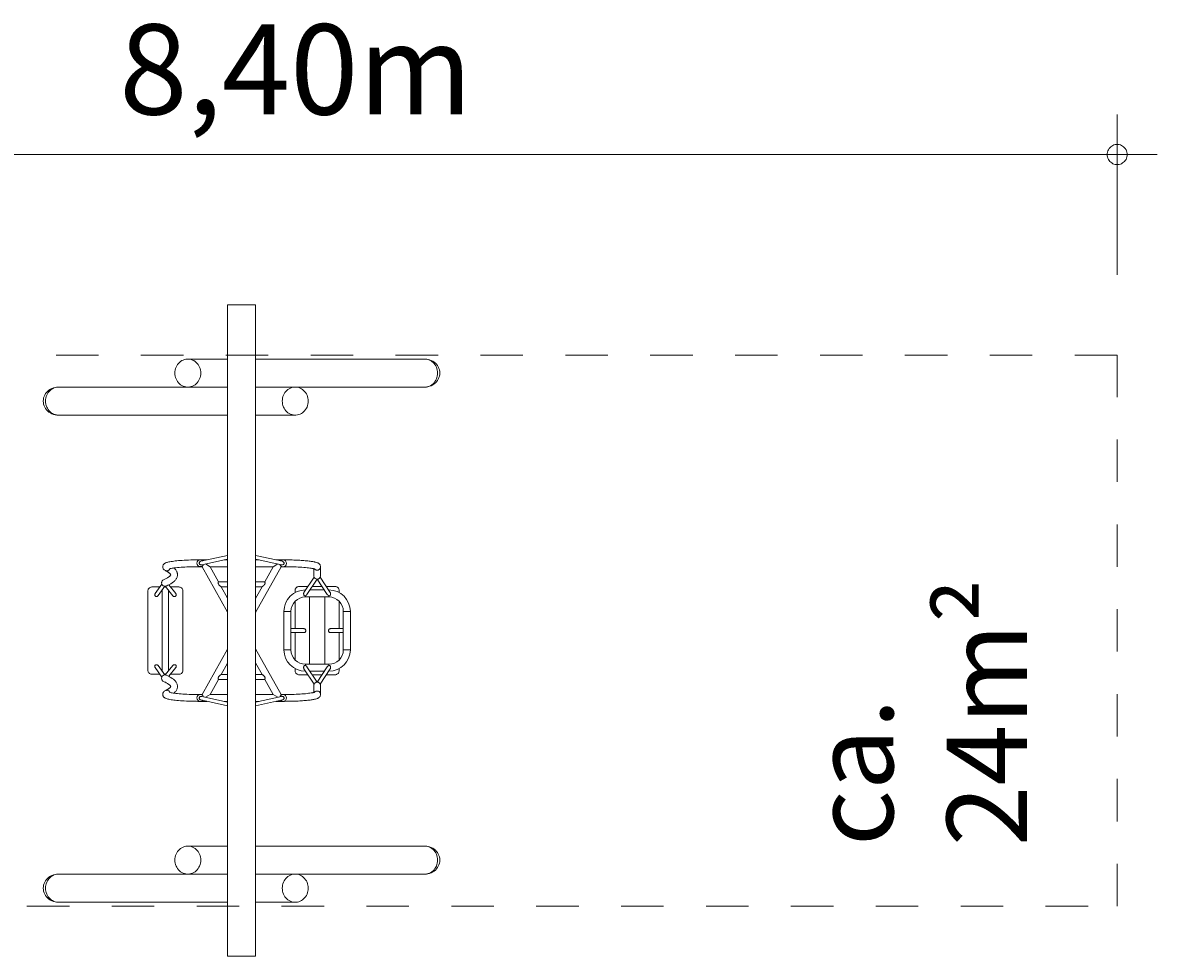
# Model space of a CAD drawing. Units: millimetres. Extents: x 111.2 to 162.5, y 82.3 to 123.8.
# Drawn here: x 134.2 to 162.5, y 82.3 to 105.6 of the extents above; entities that cross this region are included whole.
import ezdxf

# ---------------------------------------------------------------- set-up
doc = ezdxf.new("R2010")
doc.units = ezdxf.units.MM
doc.header["$MEASUREMENT"] = 0
for name, pattern in [('AI-Linetype-0', [2.116667, 1.058333, -1.058333]), ('AI-Linetype-1', [2.116667, 1.058333, -1.058333]), ('AI-Linetype-2', [2.116667, 1.058333, -1.058333])]:
    doc.linetypes.add(name, pattern=pattern)
doc.layers.add('Ebene 1', color=7, linetype='Continuous', lineweight=0)

# ---------------------------------------------------------------- blocks, each defined once
blk = doc.blocks.new('Block_0')
at = {"layer": 'Ebene 1', "color": 250, "lineweight": 9}
for p, q in [((140.037, 98.579), (139.337, 98.579)), ((139.337, 98.579), (139.337, 82.329)), ((140.037, 82.329), (140.037, 98.579)), ((139.337, 97.229), (138.348, 97.229)), ((144.252, 97.229), (140.037, 97.229)), ((144.304, 97.225), (144.27, 97.229)), ((138.348, 96.529), (135.122, 96.529)), ((138.348, 96.529), (139.337, 96.529)), ((141.026, 96.529), (140.037, 96.529)), ((141.026, 96.529), (144.252, 96.529)), ((144.27, 96.53), (144.304, 96.534)), ((135.122, 95.829), (139.337, 95.829)), ((140.037, 95.829), (141.026, 95.829)), ((139.337, 92.33), (138.675, 92.184)), ((138.694, 92.096), (139.337, 92.238)), ((140.705, 92.184), (140.037, 92.331)), ((140.037, 92.239), (140.685, 92.096)), ((138.834, 92.219), (138.657, 92.219)), ((138.657, 92.049), (138.707, 92.049)), ((138.741, 92.107), (138.707, 92.049)), ((138.707, 92.049), (139.337, 90.914)), ((138.902, 92.049), (138.787, 92.117)), ((139.111, 91.672), (138.902, 92.049)), ((138.902, 92.049), (139.337, 92.049)), ((139.337, 92.219), (139.253, 92.219)), ((140.127, 92.219), (140.037, 92.219)), ((140.037, 90.905), (140.672, 92.049)), ((140.037, 92.049), (140.478, 92.049)), ((140.478, 92.049), (140.268, 91.672)), ((140.592, 92.117), (140.478, 92.049)), ((140.722, 92.219), (140.545, 92.219)), ((140.672, 92.049), (140.638, 92.107)), ((140.672, 92.049), (140.722, 92.049)), ((141.487, 91.997), (141.487, 91.823)), ((141.657, 91.823), (141.657, 92.045)), ((139.337, 91.672), (139.111, 91.672)), ((140.268, 91.672), (140.037, 91.672)), ((141.495, 91.788), (141.243, 91.405)), ((141.319, 91.355), (141.571, 91.739)), ((141.574, 91.739), (141.826, 91.355)), ((141.901, 91.405), (141.649, 91.788)), ((137.352, 89.467), (137.352, 91.442)), ((137.649, 91.542), (137.452, 91.542)), ((137.7, 91.613), (137.532, 91.376)), ((137.608, 91.327), (137.772, 91.559)), ((137.711, 89.435), (137.711, 91.473)), ((137.799, 91.542), (137.76, 91.542)), ((137.785, 91.559), (137.973, 91.324)), ((137.868, 89.453), (137.868, 91.456)), ((138.045, 91.378), (137.872, 91.594)), ((138.127, 91.542), (137.914, 91.542)), ((138.227, 89.467), (138.227, 91.442)), ((139.337, 91.264), (139.18, 91.547)), ((139.18, 91.547), (139.337, 91.547)), ((140.199, 91.547), (140.037, 91.255)), ((140.037, 91.547), (140.199, 91.547)), ((141.022, 91.402), (141.022, 91.454)), ((141.342, 91.554), (141.122, 91.554)), ((141.286, 91.469), (141.282, 91.469)), ((141.282, 91.469), (141.282, 91.464)), ((141.751, 91.469), (141.393, 91.469)), ((141.695, 91.554), (141.449, 91.554)), ((142.022, 91.554), (141.803, 91.554)), ((141.862, 91.469), (141.859, 91.469)), ((141.862, 91.464), (141.862, 91.469)), ((142.122, 91.402), (142.122, 91.454)), ((141.022, 90.504), (141.022, 91.184)), ((141.282, 91.324), (141.282, 91.294)), ((141.282, 91.294), (141.862, 91.294)), ((141.381, 89.614), (141.381, 91.294)), ((141.763, 89.614), (141.763, 91.294)), ((141.862, 91.294), (141.862, 91.324)), ((142.122, 90.504), (142.122, 91.184)), ((140.92, 90.932), (140.745, 90.932)), ((140.745, 90.932), (140.745, 89.977)), ((140.92, 89.977), (140.92, 90.932)), ((142.225, 90.932), (142.225, 89.977)), ((142.4, 90.932), (142.225, 90.932)), ((142.4, 89.977), (142.4, 90.932)), ((141.236, 90.504), (140.92, 90.504)), ((140.92, 90.404), (141.236, 90.404)), ((141.022, 89.724), (141.022, 90.404)), ((142.225, 90.504), (141.908, 90.504)), ((141.908, 90.404), (142.225, 90.404)), ((142.122, 89.724), (142.122, 90.404)), ((139.337, 89.994), (138.707, 88.859)), ((140.672, 88.859), (140.037, 90.003)), ((140.745, 89.977), (140.92, 89.977)), ((142.225, 89.977), (142.4, 89.977)), ((137.532, 89.533), (137.7, 89.296)), ((137.772, 89.35), (137.608, 89.582)), ((137.973, 89.584), (137.785, 89.35)), ((137.872, 89.314), (138.045, 89.53)), ((139.18, 89.362), (139.337, 89.644)), ((140.037, 89.653), (140.199, 89.362)), ((141.022, 89.454), (141.022, 89.506)), ((141.243, 89.504), (141.495, 89.121)), ((141.282, 89.614), (141.282, 89.584)), ((141.862, 89.614), (141.282, 89.614)), ((141.282, 89.445), (141.282, 89.439)), ((141.282, 89.439), (141.286, 89.439)), ((141.571, 89.169), (141.319, 89.553)), ((141.393, 89.439), (141.751, 89.439)), ((141.826, 89.553), (141.574, 89.169)), ((141.649, 89.121), (141.901, 89.504)), ((141.859, 89.439), (141.862, 89.439)), ((141.862, 89.584), (141.862, 89.614)), ((141.862, 89.439), (141.862, 89.445)), ((142.122, 89.454), (142.122, 89.506)), ((137.452, 89.367), (137.649, 89.367)), ((137.799, 89.367), (137.76, 89.367)), ((137.914, 89.367), (138.127, 89.367)), ((138.902, 88.859), (139.111, 89.237)), ((139.111, 89.237), (139.337, 89.237)), ((139.337, 89.362), (139.18, 89.362)), ((140.199, 89.362), (140.037, 89.362)), ((140.037, 89.237), (140.268, 89.237)), ((140.268, 89.237), (140.478, 88.859)), ((141.122, 89.354), (141.342, 89.354)), ((141.695, 89.354), (141.449, 89.354)), ((141.803, 89.354), (142.022, 89.354)), ((138.707, 88.859), (138.657, 88.859)), ((138.707, 88.859), (138.741, 88.802)), ((138.787, 88.792), (138.902, 88.859)), ((139.337, 88.859), (138.902, 88.859)), ((140.478, 88.859), (140.037, 88.859)), ((140.478, 88.859), (140.592, 88.792)), ((140.638, 88.802), (140.672, 88.859)), ((140.722, 88.859), (140.672, 88.859)), ((141.487, 89.085), (141.487, 88.912)), ((141.657, 88.863), (141.657, 89.085)), ((138.657, 88.689), (138.834, 88.689)), ((138.675, 88.724), (139.337, 88.578)), ((139.337, 88.671), (138.694, 88.812)), ((139.253, 88.689), (139.337, 88.689)), ((140.685, 88.812), (140.037, 88.669)), ((140.037, 88.577), (140.705, 88.724)), ((140.037, 88.689), (140.127, 88.689)), ((140.545, 88.689), (140.722, 88.689)), ((139.337, 85.079), (138.348, 85.079)), ((144.252, 85.079), (140.037, 85.079)), ((144.304, 85.075), (144.27, 85.079)), ((138.348, 84.379), (135.122, 84.379)), ((138.348, 84.379), (139.337, 84.379)), ((141.026, 84.379), (140.037, 84.379)), ((141.026, 84.379), (144.252, 84.379)), ((144.27, 84.38), (144.304, 84.384)), ((135.122, 83.679), (139.337, 83.679)), ((140.037, 83.679), (141.026, 83.679)), ((139.337, 82.329), (140.037, 82.329))]:
    blk.add_line(p, q, dxfattribs=at)
for points in [[(138.024, 96.879), (138.026, 96.841), (138.032, 96.804), (138.041, 96.767), (138.054, 96.732), (138.071, 96.699), (138.09, 96.667), (138.113, 96.638), (138.138, 96.612), (138.166, 96.589), (138.196, 96.57), (138.228, 96.554), (138.261, 96.542), (138.295, 96.534), (138.33, 96.53), (138.348, 96.529), (138.365, 96.53), (138.4, 96.534), (138.434, 96.542), (138.467, 96.554), (138.499, 96.57), (138.529, 96.589), (138.557, 96.612), (138.583, 96.638), (138.605, 96.667), (138.625, 96.699), (138.641, 96.732), (138.654, 96.767), (138.664, 96.804), (138.669, 96.841), (138.671, 96.879), (138.669, 96.917), (138.664, 96.954), (138.654, 96.991), (138.641, 97.026), (138.625, 97.06), (138.605, 97.091), (138.583, 97.12), (138.557, 97.146), (138.529, 97.169), (138.499, 97.188), (138.467, 97.204), (138.434, 97.216), (138.4, 97.225), (138.365, 97.229), (138.348, 97.229), (138.33, 97.229), (138.295, 97.225), (138.261, 97.216), (138.228, 97.204), (138.196, 97.188), (138.166, 97.169), (138.138, 97.146), (138.113, 97.12), (138.09, 97.091), (138.071, 97.06), (138.054, 97.026), (138.041, 96.991), (138.032, 96.954), (138.026, 96.917), (138.024, 96.879)], [(138.348, 96.529), (138.365, 96.53), (138.4, 96.534), (138.434, 96.542), (138.467, 96.554), (138.499, 96.57), (138.529, 96.589), (138.557, 96.612), (138.583, 96.638), (138.605, 96.667), (138.625, 96.699), (138.641, 96.732), (138.654, 96.767), (138.664, 96.804), (138.669, 96.841), (138.671, 96.879), (138.669, 96.917), (138.664, 96.954), (138.654, 96.991), (138.641, 97.026), (138.625, 97.06), (138.605, 97.091), (138.583, 97.12), (138.557, 97.146), (138.529, 97.169), (138.499, 97.188), (138.467, 97.204), (138.434, 97.216), (138.4, 97.225), (138.365, 97.229), (138.348, 97.229)], [(144.252, 96.529), (144.27, 96.53), (144.276, 96.53), (144.304, 96.534), (144.339, 96.542), (144.372, 96.554), (144.404, 96.57), (144.434, 96.589), (144.461, 96.612), (144.487, 96.638), (144.51, 96.667), (144.529, 96.699), (144.546, 96.732), (144.559, 96.767), (144.568, 96.804), (144.574, 96.841), (144.575, 96.879), (144.574, 96.917), (144.568, 96.954), (144.559, 96.991), (144.546, 97.026), (144.529, 97.06), (144.51, 97.091), (144.487, 97.12), (144.461, 97.146), (144.434, 97.169), (144.404, 97.188), (144.372, 97.204), (144.339, 97.216), (144.304, 97.225), (144.276, 97.228), (144.27, 97.229), (144.252, 97.229)], [(144.276, 96.53), (144.295, 96.531), (144.336, 96.538), (144.377, 96.549), (144.416, 96.564), (144.454, 96.583), (144.488, 96.606), (144.52, 96.632), (144.548, 96.661), (144.573, 96.693), (144.593, 96.727), (144.61, 96.764), (144.621, 96.801), (144.629, 96.84), (144.631, 96.879), (144.629, 96.918), (144.621, 96.957), (144.61, 96.995), (144.593, 97.031), (144.573, 97.065), (144.548, 97.097), (144.52, 97.127), (144.488, 97.153), (144.454, 97.176), (144.416, 97.195), (144.377, 97.21), (144.336, 97.22), (144.295, 97.227), (144.276, 97.228)], [(135.1, 96.528), (135.08, 96.527), (135.038, 96.52), (134.997, 96.51), (134.958, 96.495), (134.921, 96.476), (134.886, 96.453), (134.854, 96.427), (134.826, 96.397), (134.801, 96.365), (134.781, 96.331), (134.765, 96.295), (134.753, 96.257), (134.746, 96.218), (134.743, 96.179), (134.746, 96.14), (134.753, 96.101), (134.765, 96.064), (134.781, 96.027), (134.801, 95.993), (134.826, 95.961), (134.854, 95.932), (134.886, 95.906), (134.921, 95.883), (134.958, 95.864), (134.997, 95.849), (135.038, 95.838), (135.08, 95.831), (135.1, 95.83)], [(135.122, 96.529), (135.114, 96.529), (135.105, 96.529), (135.1, 96.528), (135.07, 96.525), (135.036, 96.516), (135.002, 96.504), (134.971, 96.488), (134.941, 96.469), (134.913, 96.446), (134.887, 96.42), (134.865, 96.391), (134.845, 96.36), (134.829, 96.326), (134.816, 96.291), (134.806, 96.254), (134.801, 96.217), (134.799, 96.179), (134.801, 96.141), (134.806, 96.104), (134.816, 96.067), (134.829, 96.032), (134.845, 95.999), (134.865, 95.967), (134.887, 95.938), (134.913, 95.912), (134.941, 95.889), (134.971, 95.87), (135.002, 95.854), (135.036, 95.842), (135.07, 95.834), (135.1, 95.83), (135.105, 95.83), (135.114, 95.829), (135.122, 95.829)], [(135.114, 96.529), (135.105, 96.529), (135.1, 96.528), (135.07, 96.525)], [(135.122, 96.529), (135.118, 96.529), (135.114, 96.529)], [(141.026, 96.529), (141.009, 96.529), (140.974, 96.525), (140.94, 96.516), (140.907, 96.504), (140.875, 96.488), (140.845, 96.469), (140.817, 96.446), (140.792, 96.42), (140.769, 96.391), (140.749, 96.36), (140.733, 96.326), (140.72, 96.291), (140.711, 96.254), (140.705, 96.217), (140.703, 96.179), (140.705, 96.141), (140.711, 96.104), (140.72, 96.067), (140.733, 96.032), (140.749, 95.999), (140.769, 95.967), (140.792, 95.938), (140.817, 95.912), (140.845, 95.889), (140.875, 95.87), (140.907, 95.854), (140.94, 95.842), (140.974, 95.834), (141.009, 95.83), (141.026, 95.829)], [(141.35, 96.179), (141.348, 96.217), (141.342, 96.254), (141.333, 96.291), (141.32, 96.326), (141.304, 96.36), (141.284, 96.391), (141.261, 96.42), (141.236, 96.446), (141.208, 96.469), (141.178, 96.488), (141.146, 96.504), (141.113, 96.516), (141.079, 96.525), (141.044, 96.529), (141.026, 96.529), (141.009, 96.529), (140.974, 96.525), (140.94, 96.516), (140.907, 96.504), (140.875, 96.488), (140.845, 96.469), (140.817, 96.446), (140.792, 96.42), (140.769, 96.391), (140.749, 96.36), (140.733, 96.326), (140.72, 96.291), (140.711, 96.254), (140.705, 96.217), (140.703, 96.179), (140.705, 96.141), (140.711, 96.104), (140.72, 96.067), (140.733, 96.032), (140.749, 95.999), (140.769, 95.967), (140.792, 95.938), (140.817, 95.912), (140.845, 95.889), (140.875, 95.87), (140.907, 95.854), (140.94, 95.842), (140.974, 95.834), (141.009, 95.83), (141.026, 95.829), (141.044, 95.83), (141.079, 95.834), (141.113, 95.842), (141.146, 95.854), (141.178, 95.87), (141.208, 95.889), (141.236, 95.912), (141.261, 95.938), (141.284, 95.967), (141.304, 95.999), (141.32, 96.032), (141.333, 96.067), (141.342, 96.104), (141.348, 96.141), (141.35, 96.179)], [(135.07, 95.834), (135.1, 95.83), (135.105, 95.83), (135.114, 95.829)], [(135.114, 95.829), (135.118, 95.829), (135.122, 95.829)], [(137.788, 91.951), (137.775, 91.958), (137.762, 91.967), (137.757, 91.971), (137.752, 91.976), (137.743, 91.986), (137.736, 91.996), (137.731, 92.006), (137.727, 92.016), (137.724, 92.027), (137.722, 92.039), (137.722, 92.051), (137.724, 92.062), (137.727, 92.074), (137.731, 92.085), (137.737, 92.096), (137.743, 92.106), (137.751, 92.114), (137.758, 92.121), (137.766, 92.127), (137.78, 92.136), (137.795, 92.143), (137.812, 92.15), (137.832, 92.156), (137.853, 92.162), (137.876, 92.168), (137.903, 92.173), (137.932, 92.178), (137.963, 92.182), (137.997, 92.187), (138.034, 92.191), (138.074, 92.195), (138.117, 92.199), (138.162, 92.203), (138.209, 92.206), (138.259, 92.209), (138.311, 92.212), (138.365, 92.214), (138.421, 92.216), (138.478, 92.217), (138.507, 92.218), (138.537, 92.218), (138.566, 92.219), (138.596, 92.219), (138.627, 92.219), (138.657, 92.219)], [(137.742, 91.721), (137.759, 91.728), (137.776, 91.736), (137.793, 91.745), (137.809, 91.753), (137.825, 91.761), (137.839, 91.77), (137.853, 91.779), (137.866, 91.787), (137.877, 91.796), (137.888, 91.804), (137.897, 91.812), (137.904, 91.82), (137.911, 91.827), (137.915, 91.833), (137.918, 91.838), (137.92, 91.842), (137.92, 91.844), (137.921, 91.846), (137.921, 91.847), (137.921, 91.848), (137.92, 91.849), (137.919, 91.852), (137.918, 91.855), (137.915, 91.859), (137.912, 91.864), (137.907, 91.869), (137.902, 91.875), (137.896, 91.881), (137.89, 91.887), (137.882, 91.893), (137.875, 91.899), (137.866, 91.905), (137.858, 91.911), (137.848, 91.917), (137.839, 91.923), (137.829, 91.929), (137.819, 91.934), (137.809, 91.94), (137.788, 91.951)], [(137.788, 91.951), (137.791, 91.95), (137.804, 91.945), (137.818, 91.943), (137.833, 91.943), (137.847, 91.946), (137.861, 91.951), (137.873, 91.959), (137.884, 91.969), (137.894, 91.98), (137.901, 91.993), (137.903, 91.999)], [(138, 92.016), (138.004, 92.013), (138.019, 91.999), (138.032, 91.985), (138.045, 91.97), (138.056, 91.955), (138.065, 91.94), (138.073, 91.924), (138.08, 91.908), (138.085, 91.891), (138.088, 91.875), (138.09, 91.858), (138.091, 91.841), (138.089, 91.824), (138.086, 91.807), (138.082, 91.79), (138.075, 91.774), (138.068, 91.758), (138.059, 91.743), (138.049, 91.728), (138.038, 91.715), (138.026, 91.702), (138.014, 91.689), (137.988, 91.667), (137.959, 91.645), (137.927, 91.624), (137.891, 91.604), (137.872, 91.594), (137.852, 91.584), (137.81, 91.565)], [(138.657, 92.049), (138.6, 92.049), (138.544, 92.048), (138.488, 92.047), (138.433, 92.046), (138.379, 92.044), (138.326, 92.042), (138.275, 92.04), (138.226, 92.037), (138.178, 92.034), (138.133, 92.03), (138.091, 92.026), (138.051, 92.022), (138.015, 92.018), (138, 92.016), (137.983, 92.014), (137.955, 92.009), (137.931, 92.005), (137.911, 92.001), (137.903, 91.999)], [(138.694, 92.096), (138.689, 92.095), (138.678, 92.095), (138.667, 92.096), (138.657, 92.1), (138.657, 92.1), (138.648, 92.105), (138.641, 92.112), (138.636, 92.12), (138.633, 92.129), (138.632, 92.138), (138.633, 92.148), (138.637, 92.157), (138.643, 92.165), (138.65, 92.173), (138.657, 92.177), (138.659, 92.178), (138.669, 92.183), (138.675, 92.184)], [(140.705, 92.184), (140.71, 92.183), (140.72, 92.178), (140.722, 92.177), (140.729, 92.173), (140.737, 92.165), (140.742, 92.157), (140.746, 92.148), (140.748, 92.138), (140.747, 92.129), (140.743, 92.12), (140.738, 92.112), (140.731, 92.105), (140.722, 92.1), (140.722, 92.1), (140.712, 92.096), (140.702, 92.095), (140.691, 92.095), (140.685, 92.096)], [(141.508, 91.991), (141.503, 91.992), (141.497, 91.994), (141.49, 91.996), (141.487, 91.997), (141.482, 91.998), (141.472, 92), (141.462, 92.003), (141.45, 92.005), (141.437, 92.007), (141.423, 92.01), (141.392, 92.014), (141.358, 92.019), (141.321, 92.023), (141.281, 92.027), (141.239, 92.031), (141.194, 92.034), (141.147, 92.037), (141.098, 92.04), (141.048, 92.042), (140.996, 92.044), (140.942, 92.046), (140.888, 92.047), (140.833, 92.048), (140.778, 92.049), (140.722, 92.049)], [(140.723, 92.219), (140.761, 92.219), (140.799, 92.219), (140.838, 92.218), (140.876, 92.218), (140.915, 92.217), (140.953, 92.216), (140.991, 92.215), (141.029, 92.213), (141.066, 92.212), (141.103, 92.21), (141.14, 92.208), (141.175, 92.206), (141.21, 92.203), (141.244, 92.201), (141.277, 92.198), (141.309, 92.195), (141.34, 92.192), (141.37, 92.189), (141.397, 92.185), (141.423, 92.182), (141.446, 92.178), (141.467, 92.175), (141.486, 92.171), (141.503, 92.168), (141.518, 92.164), (141.532, 92.161), (141.556, 92.154), (141.578, 92.146), (141.588, 92.141), (141.597, 92.137), (141.604, 92.133), (141.611, 92.129), (141.616, 92.125), (141.621, 92.121), (141.625, 92.117), (141.628, 92.114), (141.634, 92.108), (141.644, 92.094), (141.651, 92.079), (141.656, 92.063), (141.657, 92.045)], [(141.657, 92.045), (141.657, 92.038), (141.654, 92.023), (141.649, 92.009), (141.642, 91.997), (141.632, 91.985), (141.621, 91.976), (141.608, 91.969), (141.594, 91.964), (141.579, 91.961), (141.565, 91.961), (141.55, 91.964), (141.536, 91.969), (141.523, 91.976), (141.512, 91.986), (141.508, 91.991)], [(137.742, 91.721), (137.741, 91.72), (137.728, 91.713), (137.717, 91.704), (137.708, 91.693), (137.701, 91.68), (137.696, 91.666), (137.694, 91.652), (137.694, 91.637), (137.696, 91.623), (137.7, 91.613), (137.701, 91.609), (137.708, 91.596), (137.718, 91.584), (137.729, 91.575), (137.741, 91.567), (137.755, 91.562), (137.769, 91.559), (137.772, 91.559), (137.783, 91.558), (137.785, 91.559), (137.798, 91.561), (137.81, 91.565)], [(139.18, 91.547), (139.179, 91.547), (139.176, 91.55), (139.17, 91.555), (139.169, 91.555), (139.168, 91.556), (139.162, 91.56), (139.161, 91.561), (139.16, 91.562), (139.154, 91.566), (139.153, 91.567), (139.152, 91.568), (139.146, 91.573), (139.145, 91.574), (139.144, 91.575), (139.141, 91.578), (139.137, 91.581), (139.136, 91.582), (139.135, 91.583), (139.132, 91.586), (139.129, 91.59), (139.128, 91.591), (139.124, 91.595), (139.121, 91.599), (139.12, 91.6), (139.114, 91.609), (139.111, 91.616), (139.11, 91.62), (139.109, 91.622), (139.108, 91.627), (139.107, 91.631), (139.107, 91.633), (139.106, 91.639), (139.106, 91.642), (139.106, 91.644), (139.107, 91.649), (139.107, 91.652), (139.107, 91.653), (139.107, 91.654), (139.108, 91.658), (139.108, 91.66), (139.108, 91.661), (139.109, 91.662), (139.109, 91.664), (139.11, 91.666), (139.11, 91.667), (139.11, 91.668), (139.111, 91.67), (139.111, 91.671), (139.111, 91.671), (139.111, 91.672), (139.111, 91.672)], [(140.199, 91.547), (140.199, 91.547), (140.201, 91.548), (140.205, 91.551), (140.21, 91.555), (140.211, 91.555), (140.212, 91.556), (140.217, 91.56), (140.218, 91.561), (140.219, 91.562), (140.225, 91.566), (140.226, 91.567), (140.227, 91.568), (140.233, 91.573), (140.234, 91.574), (140.236, 91.575), (140.238, 91.578), (140.242, 91.581), (140.243, 91.582), (140.244, 91.583), (140.247, 91.586), (140.25, 91.59), (140.251, 91.591), (140.253, 91.592), (140.255, 91.596), (140.259, 91.6), (140.26, 91.602), (140.265, 91.609), (140.266, 91.612), (140.268, 91.616), (140.27, 91.622), (140.271, 91.623), (140.272, 91.628), (140.273, 91.633), (140.273, 91.635), (140.273, 91.639), (140.273, 91.644), (140.273, 91.645), (140.273, 91.649), (140.272, 91.652), (140.272, 91.653), (140.272, 91.654), (140.271, 91.658), (140.271, 91.66), (140.271, 91.661), (140.271, 91.662), (140.27, 91.665), (140.27, 91.666), (140.269, 91.667), (140.269, 91.668), (140.268, 91.671), (140.268, 91.672)], [(141.657, 91.823), (141.657, 91.816), (141.654, 91.801), (141.649, 91.788), (141.649, 91.787), (141.642, 91.775), (141.632, 91.763), (141.621, 91.754), (141.608, 91.746), (141.594, 91.741), (141.579, 91.739), (141.574, 91.739), (141.571, 91.739), (141.565, 91.739), (141.55, 91.742), (141.536, 91.747), (141.523, 91.754), (141.512, 91.764), (141.502, 91.775), (141.495, 91.788), (141.495, 91.788), (141.49, 91.802), (141.487, 91.816), (141.487, 91.823)], [(137.352, 91.442), (137.353, 91.457), (137.357, 91.473), (137.363, 91.487), (137.372, 91.501), (137.382, 91.513), (137.393, 91.523), (137.407, 91.531), (137.422, 91.537), (137.437, 91.54), (137.452, 91.542)], [(137.973, 91.324), (137.976, 91.32), (137.984, 91.314), (137.993, 91.309), (138.002, 91.305), (138.012, 91.304), (138.022, 91.304), (138.031, 91.307), (138.04, 91.312), (138.047, 91.318), (138.053, 91.327), (138.056, 91.336), (138.057, 91.346), (138.056, 91.356), (138.053, 91.365), (138.048, 91.374), (138.045, 91.378)], [(138.227, 91.442), (138.226, 91.457), (138.222, 91.473), (138.216, 91.487), (138.208, 91.501), (138.198, 91.513), (138.186, 91.523), (138.172, 91.531), (138.158, 91.537), (138.142, 91.54), (138.127, 91.542)], [(141.022, 91.454), (141.023, 91.47), (141.027, 91.485), (141.033, 91.5), (141.042, 91.513), (141.052, 91.525), (141.063, 91.535), (141.077, 91.543), (141.092, 91.549), (141.107, 91.553), (141.122, 91.554)], [(141.243, 91.405), (141.242, 91.403), (141.239, 91.396), (141.237, 91.388), (141.235, 91.38), (141.235, 91.372), (141.236, 91.364), (141.237, 91.361), (141.238, 91.356), (141.24, 91.349), (141.243, 91.342), (141.251, 91.331), (141.259, 91.324), (141.265, 91.322), (141.268, 91.321), (141.271, 91.321), (141.277, 91.322), (141.282, 91.324)], [(141.862, 91.324), (141.87, 91.322), (141.876, 91.321), (141.879, 91.322), (141.881, 91.322), (141.886, 91.325), (141.895, 91.332), (141.902, 91.343), (141.907, 91.357), (141.908, 91.361), (141.908, 91.365), (141.909, 91.373), (141.909, 91.381), (141.908, 91.389), (141.905, 91.396), (141.902, 91.403), (141.901, 91.405)], [(142.122, 91.454), (142.121, 91.47), (142.117, 91.485), (142.111, 91.5), (142.103, 91.513), (142.093, 91.525), (142.081, 91.535), (142.067, 91.543), (142.053, 91.549), (142.037, 91.553), (142.022, 91.554)], [(137.532, 91.376), (137.531, 91.374), (137.527, 91.366), (137.524, 91.356), (137.523, 91.346), (137.524, 91.336), (137.527, 91.327), (137.532, 91.319), (137.539, 91.312), (137.548, 91.307), (137.558, 91.304), (137.567, 91.304), (137.577, 91.305), (137.586, 91.309), (137.595, 91.314), (137.603, 91.32), (137.608, 91.327)], [(141.282, 91.324), (141.295, 91.331), (141.3, 91.335), (141.306, 91.34), (141.316, 91.351), (141.319, 91.355)], [(141.826, 91.355), (141.828, 91.351), (141.838, 91.34), (141.845, 91.335), (141.849, 91.331), (141.862, 91.324)], [(141.236, 90.404), (141.241, 90.404), (141.252, 90.407), (141.262, 90.411), (141.27, 90.417), (141.278, 90.424), (141.283, 90.433), (141.287, 90.444), (141.288, 90.454), (141.287, 90.465), (141.283, 90.475), (141.278, 90.484), (141.27, 90.492), (141.262, 90.498), (141.252, 90.502), (141.241, 90.504), (141.236, 90.504)], [(141.908, 90.504), (141.903, 90.504), (141.893, 90.502), (141.883, 90.498), (141.874, 90.492), (141.867, 90.484), (141.861, 90.475), (141.858, 90.465), (141.856, 90.454), (141.858, 90.444), (141.861, 90.433), (141.867, 90.424), (141.874, 90.417), (141.883, 90.411), (141.893, 90.407), (141.903, 90.404), (141.908, 90.404)], [(137.352, 89.467), (137.353, 89.451), (137.357, 89.436), (137.363, 89.421), (137.372, 89.407), (137.382, 89.396), (137.393, 89.386), (137.407, 89.378), (137.422, 89.371), (137.437, 89.368), (137.452, 89.367)], [(137.608, 89.582), (137.602, 89.588), (137.595, 89.595), (137.586, 89.6), (137.577, 89.603), (137.567, 89.604), (137.557, 89.604), (137.548, 89.601), (137.539, 89.596), (137.532, 89.589), (137.527, 89.581), (137.524, 89.572), (137.523, 89.562), (137.524, 89.552), (137.527, 89.543), (137.532, 89.534), (137.532, 89.533)], [(137.973, 89.584), (137.976, 89.588), (137.984, 89.594), (137.993, 89.6), (138.002, 89.603), (138.012, 89.604), (138.021, 89.604), (138.031, 89.601), (138.04, 89.597), (138.047, 89.59), (138.053, 89.582), (138.056, 89.572), (138.057, 89.563), (138.056, 89.553), (138.053, 89.543), (138.048, 89.534), (138.045, 89.53)], [(138.227, 89.467), (138.226, 89.451), (138.222, 89.436), (138.216, 89.421), (138.208, 89.407), (138.198, 89.396), (138.186, 89.386), (138.172, 89.378), (138.158, 89.371), (138.142, 89.368), (138.127, 89.367)], [(141.022, 89.454), (141.023, 89.439), (141.027, 89.423), (141.033, 89.408), (141.042, 89.395), (141.052, 89.383), (141.063, 89.373), (141.077, 89.365), (141.092, 89.359), (141.107, 89.355), (141.122, 89.354)], [(141.282, 89.584), (141.275, 89.587), (141.269, 89.587), (141.266, 89.587), (141.263, 89.586), (141.258, 89.584), (141.25, 89.576), (141.243, 89.565), (141.237, 89.551), (141.237, 89.548), (141.236, 89.543), (141.235, 89.535), (141.235, 89.527), (141.237, 89.519), (141.239, 89.512), (141.243, 89.505), (141.243, 89.504)], [(141.319, 89.553), (141.316, 89.557), (141.306, 89.568), (141.3, 89.574), (141.295, 89.577), (141.282, 89.584)], [(141.862, 89.584), (141.849, 89.577), (141.845, 89.574), (141.838, 89.568), (141.828, 89.557), (141.826, 89.553)], [(141.901, 89.504), (141.902, 89.505), (141.905, 89.512), (141.908, 89.52), (141.909, 89.528), (141.909, 89.536), (141.908, 89.544), (141.908, 89.548), (141.907, 89.552), (141.904, 89.559), (141.901, 89.566), (141.894, 89.577), (141.885, 89.584), (141.88, 89.586), (141.877, 89.587), (141.874, 89.587), (141.868, 89.586), (141.862, 89.584)], [(142.122, 89.454), (142.121, 89.439), (142.117, 89.423), (142.111, 89.408), (142.103, 89.395), (142.093, 89.383), (142.081, 89.373), (142.067, 89.365), (142.053, 89.359), (142.037, 89.355), (142.022, 89.354)], [(137.742, 89.188), (137.741, 89.188), (137.728, 89.195), (137.717, 89.204), (137.708, 89.216), (137.701, 89.228), (137.696, 89.242), (137.694, 89.256), (137.694, 89.271), (137.696, 89.286), (137.7, 89.296), (137.701, 89.3), (137.708, 89.313), (137.718, 89.324), (137.729, 89.334), (137.741, 89.341), (137.755, 89.347), (137.769, 89.35), (137.772, 89.35), (137.783, 89.35), (137.785, 89.35), (137.798, 89.348), (137.81, 89.343)], [(137.742, 89.188), (137.759, 89.18), (137.776, 89.172), (137.793, 89.164), (137.809, 89.155), (137.825, 89.147), (137.839, 89.138), (137.853, 89.13), (137.866, 89.121), (137.877, 89.112), (137.888, 89.104), (137.897, 89.096), (137.904, 89.088), (137.911, 89.081), (137.915, 89.075), (137.918, 89.07), (137.92, 89.066), (137.92, 89.064), (137.921, 89.063), (137.921, 89.062), (137.921, 89.061), (137.92, 89.059), (137.919, 89.056), (137.918, 89.053), (137.915, 89.049), (137.912, 89.044), (137.907, 89.039), (137.902, 89.033), (137.896, 89.027), (137.89, 89.021), (137.882, 89.015), (137.875, 89.009), (137.866, 89.003), (137.858, 88.997), (137.848, 88.991), (137.839, 88.985), (137.829, 88.98), (137.819, 88.974), (137.809, 88.969), (137.788, 88.958)], [(138, 88.892), (138.004, 88.895), (138.019, 88.909), (138.032, 88.923), (138.045, 88.938), (138.056, 88.953), (138.065, 88.969), (138.073, 88.985), (138.08, 89.001), (138.085, 89.017), (138.088, 89.034), (138.09, 89.05), (138.091, 89.067), (138.089, 89.084), (138.086, 89.101), (138.082, 89.118), (138.075, 89.135), (138.068, 89.151), (138.059, 89.166), (138.049, 89.18), (138.038, 89.194), (138.026, 89.207), (138.014, 89.219), (137.988, 89.242), (137.959, 89.263), (137.927, 89.284), (137.891, 89.304), (137.872, 89.314), (137.852, 89.324), (137.81, 89.343)], [(139.111, 89.237), (139.111, 89.237), (139.111, 89.239), (139.11, 89.239), (139.11, 89.239), (139.109, 89.243), (139.109, 89.243), (139.109, 89.244), (139.108, 89.249), (139.108, 89.249), (139.108, 89.25), (139.107, 89.253), (139.107, 89.256), (139.107, 89.257), (139.107, 89.258), (139.107, 89.261), (139.106, 89.266), (139.106, 89.266), (139.106, 89.267), (139.106, 89.271), (139.107, 89.277), (139.107, 89.278), (139.108, 89.282), (139.109, 89.288), (139.11, 89.289), (139.112, 89.293), (139.114, 89.299), (139.12, 89.308), (139.121, 89.309), (139.124, 89.312), (139.126, 89.316), (139.127, 89.317), (139.128, 89.317), (139.131, 89.321), (139.134, 89.324), (139.135, 89.325), (139.136, 89.326), (139.142, 89.332), (139.143, 89.333), (139.144, 89.333), (139.151, 89.339), (139.151, 89.34), (139.152, 89.34), (139.158, 89.345), (139.159, 89.346), (139.16, 89.346), (139.165, 89.351), (139.166, 89.351), (139.167, 89.352), (139.173, 89.356), (139.178, 89.36), (139.18, 89.362), (139.18, 89.362)], [(140.268, 89.237), (140.268, 89.238), (140.269, 89.238), (140.269, 89.238), (140.269, 89.241), (140.269, 89.241), (140.27, 89.242), (140.27, 89.244), (140.271, 89.246), (140.271, 89.247), (140.271, 89.248), (140.271, 89.251), (140.272, 89.254), (140.272, 89.255), (140.272, 89.256), (140.273, 89.259), (140.273, 89.263), (140.273, 89.264), (140.273, 89.269), (140.273, 89.274), (140.273, 89.275), (140.272, 89.281), (140.271, 89.285), (140.27, 89.287), (140.268, 89.292), (140.266, 89.296), (140.265, 89.299), (140.26, 89.306), (140.259, 89.308), (140.255, 89.313), (140.253, 89.316), (140.251, 89.317), (140.25, 89.319), (140.247, 89.322), (140.244, 89.325), (140.243, 89.326), (140.242, 89.327), (140.238, 89.33), (140.236, 89.333), (140.234, 89.334), (140.233, 89.335), (140.227, 89.34), (140.226, 89.341), (140.225, 89.342), (140.219, 89.347), (140.218, 89.347), (140.217, 89.348), (140.212, 89.352), (140.211, 89.353), (140.21, 89.354), (140.205, 89.357), (140.201, 89.36), (140.199, 89.362), (140.199, 89.362)], [(141.657, 89.085), (141.657, 89.093), (141.654, 89.107), (141.649, 89.121), (141.649, 89.121), (141.642, 89.134), (141.632, 89.145), (141.621, 89.155), (141.608, 89.162), (141.594, 89.167), (141.579, 89.169), (141.574, 89.169), (141.571, 89.169), (141.565, 89.169), (141.55, 89.167), (141.536, 89.162), (141.523, 89.154), (141.512, 89.145), (141.502, 89.133), (141.495, 89.121), (141.495, 89.121), (141.49, 89.107), (141.487, 89.092), (141.487, 89.085)], [(137.788, 88.958), (137.775, 88.95), (137.762, 88.942), (137.757, 88.937), (137.752, 88.932), (137.743, 88.922), (137.736, 88.912), (137.731, 88.902), (137.727, 88.892), (137.724, 88.881), (137.722, 88.87), (137.722, 88.858), (137.724, 88.846), (137.727, 88.834), (137.731, 88.823), (137.737, 88.813), (137.743, 88.803), (137.751, 88.795), (137.758, 88.788), (137.766, 88.782), (137.78, 88.772), (137.795, 88.765), (137.812, 88.758), (137.832, 88.752), (137.853, 88.746), (137.876, 88.741), (137.903, 88.736), (137.932, 88.731), (137.963, 88.726), (137.997, 88.721), (138.034, 88.717), (138.074, 88.713), (138.117, 88.709), (138.162, 88.706), (138.209, 88.702), (138.259, 88.699), (138.311, 88.697), (138.365, 88.695), (138.421, 88.693), (138.478, 88.691), (138.507, 88.691), (138.537, 88.69), (138.566, 88.69), (138.596, 88.689), (138.627, 88.689), (138.657, 88.689)], [(137.788, 88.958), (137.791, 88.959), (137.804, 88.964), (137.818, 88.966), (137.833, 88.965), (137.847, 88.962), (137.861, 88.957), (137.873, 88.949), (137.884, 88.94), (137.894, 88.928), (137.901, 88.915), (137.903, 88.909)], [(138.657, 88.859), (138.6, 88.859), (138.544, 88.86), (138.488, 88.861), (138.433, 88.862), (138.379, 88.864), (138.326, 88.866), (138.275, 88.869), (138.226, 88.872), (138.178, 88.875), (138.133, 88.878), (138.091, 88.882), (138.051, 88.886), (138.015, 88.89), (138, 88.892), (137.983, 88.895), (137.955, 88.899), (137.931, 88.903), (137.911, 88.907), (137.903, 88.909)], [(141.508, 88.918), (141.503, 88.916), (141.497, 88.914), (141.49, 88.912), (141.487, 88.912), (141.482, 88.91), (141.472, 88.908), (141.462, 88.906), (141.45, 88.903), (141.437, 88.901), (141.423, 88.899), (141.392, 88.894), (141.358, 88.89), (141.321, 88.885), (141.281, 88.881), (141.239, 88.878), (141.194, 88.874), (141.147, 88.871), (141.098, 88.868), (141.048, 88.866), (140.996, 88.864), (140.942, 88.862), (140.888, 88.861), (140.833, 88.86), (140.778, 88.859), (140.722, 88.859)], [(140.723, 88.689), (140.761, 88.689), (140.799, 88.69), (140.838, 88.69), (140.876, 88.691), (140.915, 88.691), (140.953, 88.692), (140.991, 88.694), (141.029, 88.695), (141.066, 88.697), (141.103, 88.698), (141.14, 88.7), (141.175, 88.703), (141.21, 88.705), (141.244, 88.708), (141.277, 88.71), (141.309, 88.713), (141.34, 88.716), (141.37, 88.72), (141.397, 88.723), (141.423, 88.727), (141.446, 88.73), (141.467, 88.734), (141.486, 88.737), (141.503, 88.741), (141.518, 88.744), (141.532, 88.747), (141.556, 88.755), (141.578, 88.763), (141.588, 88.767), (141.597, 88.771), (141.604, 88.776), (141.611, 88.78), (141.616, 88.784), (141.621, 88.788), (141.625, 88.791), (141.628, 88.794), (141.634, 88.8), (141.644, 88.814), (141.651, 88.829), (141.656, 88.846), (141.657, 88.863)], [(141.657, 88.863), (141.657, 88.871), (141.654, 88.885), (141.649, 88.899), (141.642, 88.912), (141.632, 88.923), (141.621, 88.932), (141.608, 88.94), (141.594, 88.945), (141.579, 88.947), (141.565, 88.947), (141.55, 88.945), (141.536, 88.94), (141.523, 88.932), (141.512, 88.923), (141.508, 88.918)], [(138.694, 88.812), (138.689, 88.813), (138.678, 88.813), (138.667, 88.812), (138.657, 88.809), (138.657, 88.808), (138.648, 88.803), (138.641, 88.796), (138.636, 88.788), (138.633, 88.78), (138.632, 88.77), (138.633, 88.761), (138.637, 88.752), (138.643, 88.743), (138.65, 88.736), (138.657, 88.731), (138.659, 88.73), (138.669, 88.726), (138.675, 88.724)], [(140.705, 88.724), (140.71, 88.726), (140.72, 88.73), (140.722, 88.731), (140.729, 88.736), (140.737, 88.743), (140.742, 88.752), (140.746, 88.761), (140.748, 88.77), (140.747, 88.78), (140.743, 88.788), (140.738, 88.796), (140.731, 88.803), (140.722, 88.808), (140.722, 88.809), (140.712, 88.812), (140.702, 88.813), (140.691, 88.813), (140.685, 88.812)], [(138.024, 84.729), (138.026, 84.691), (138.032, 84.654), (138.041, 84.617), (138.054, 84.582), (138.071, 84.549), (138.09, 84.517), (138.113, 84.488), (138.138, 84.462), (138.166, 84.439), (138.196, 84.42), (138.228, 84.404), (138.261, 84.392), (138.295, 84.384), (138.33, 84.38), (138.348, 84.379), (138.365, 84.38), (138.4, 84.384), (138.434, 84.392), (138.467, 84.404), (138.499, 84.42), (138.529, 84.439), (138.557, 84.462), (138.583, 84.488), (138.605, 84.517), (138.625, 84.549), (138.641, 84.582), (138.654, 84.617), (138.664, 84.654), (138.669, 84.691), (138.671, 84.729), (138.669, 84.767), (138.664, 84.804), (138.654, 84.841), (138.641, 84.876), (138.625, 84.91), (138.605, 84.941), (138.583, 84.97), (138.557, 84.996), (138.529, 85.019), (138.499, 85.038), (138.467, 85.054), (138.434, 85.066), (138.4, 85.075), (138.365, 85.079), (138.348, 85.079), (138.33, 85.079), (138.295, 85.075), (138.261, 85.066), (138.228, 85.054), (138.196, 85.038), (138.166, 85.019), (138.138, 84.996), (138.113, 84.97), (138.09, 84.941), (138.071, 84.91), (138.054, 84.876), (138.041, 84.841), (138.032, 84.804), (138.026, 84.767), (138.024, 84.729)], [(138.348, 84.379), (138.365, 84.38), (138.4, 84.384), (138.434, 84.392), (138.467, 84.404), (138.499, 84.42), (138.529, 84.439), (138.557, 84.462), (138.583, 84.488), (138.605, 84.517), (138.625, 84.549), (138.641, 84.582), (138.654, 84.617), (138.664, 84.654), (138.669, 84.691), (138.671, 84.729), (138.669, 84.767), (138.664, 84.804), (138.654, 84.841), (138.641, 84.876), (138.625, 84.91), (138.605, 84.941), (138.583, 84.97), (138.557, 84.996), (138.529, 85.019), (138.499, 85.038), (138.467, 85.054), (138.434, 85.066), (138.4, 85.075), (138.365, 85.079), (138.348, 85.079)], [(144.252, 84.379), (144.27, 84.38), (144.276, 84.38), (144.304, 84.384), (144.339, 84.392), (144.372, 84.404), (144.404, 84.42), (144.434, 84.439), (144.461, 84.462), (144.487, 84.488), (144.51, 84.517), (144.529, 84.549), (144.546, 84.582), (144.559, 84.617), (144.568, 84.654), (144.574, 84.691), (144.575, 84.729), (144.574, 84.767), (144.568, 84.804), (144.559, 84.841), (144.546, 84.876), (144.529, 84.91), (144.51, 84.941), (144.487, 84.97), (144.461, 84.996), (144.434, 85.019), (144.404, 85.038), (144.372, 85.054), (144.339, 85.066), (144.304, 85.075), (144.276, 85.078), (144.27, 85.079), (144.252, 85.079)], [(144.276, 84.38), (144.295, 84.381), (144.336, 84.388), (144.377, 84.399), (144.416, 84.414), (144.454, 84.433), (144.488, 84.456), (144.52, 84.482), (144.548, 84.511), (144.573, 84.543), (144.593, 84.577), (144.61, 84.614), (144.621, 84.651), (144.629, 84.69), (144.631, 84.729), (144.629, 84.768), (144.621, 84.807), (144.61, 84.845), (144.593, 84.881), (144.573, 84.915), (144.548, 84.947), (144.52, 84.977), (144.488, 85.003), (144.454, 85.026), (144.416, 85.045), (144.377, 85.06), (144.336, 85.07), (144.295, 85.077), (144.276, 85.078)], [(135.1, 84.378), (135.08, 84.377), (135.038, 84.37), (134.997, 84.36), (134.958, 84.345), (134.921, 84.326), (134.886, 84.303), (134.854, 84.277), (134.826, 84.247), (134.801, 84.215), (134.781, 84.181), (134.765, 84.145), (134.753, 84.107), (134.746, 84.068), (134.743, 84.029), (134.746, 83.99), (134.753, 83.951), (134.765, 83.914), (134.781, 83.877), (134.801, 83.843), (134.826, 83.811), (134.854, 83.782), (134.886, 83.756), (134.921, 83.733), (134.958, 83.714), (134.997, 83.699), (135.038, 83.688), (135.08, 83.681), (135.1, 83.68)], [(135.122, 84.379), (135.114, 84.379), (135.105, 84.379), (135.1, 84.378), (135.07, 84.375), (135.036, 84.366), (135.002, 84.354), (134.971, 84.338), (134.941, 84.319), (134.913, 84.296), (134.887, 84.27), (134.865, 84.241), (134.845, 84.21), (134.829, 84.176), (134.816, 84.141), (134.806, 84.104), (134.801, 84.067), (134.799, 84.029), (134.801, 83.991), (134.806, 83.954), (134.816, 83.917), (134.829, 83.882), (134.845, 83.849), (134.865, 83.817), (134.887, 83.788), (134.913, 83.762), (134.941, 83.739), (134.971, 83.72), (135.002, 83.704), (135.036, 83.692), (135.07, 83.684), (135.1, 83.68), (135.105, 83.68), (135.114, 83.679), (135.122, 83.679)], [(135.114, 84.379), (135.105, 84.379), (135.1, 84.378), (135.07, 84.375)], [(135.122, 84.379), (135.118, 84.379), (135.114, 84.379)], [(141.026, 84.379), (141.009, 84.379), (140.974, 84.375), (140.94, 84.366), (140.907, 84.354), (140.875, 84.338), (140.845, 84.319), (140.817, 84.296), (140.792, 84.27), (140.769, 84.241), (140.749, 84.21), (140.733, 84.176), (140.72, 84.141), (140.711, 84.104), (140.705, 84.067), (140.703, 84.029), (140.705, 83.991), (140.711, 83.954), (140.72, 83.917), (140.733, 83.882), (140.749, 83.849), (140.769, 83.817), (140.792, 83.788), (140.817, 83.762), (140.845, 83.739), (140.875, 83.72), (140.907, 83.704), (140.94, 83.692), (140.974, 83.684), (141.009, 83.68), (141.026, 83.679)], [(141.35, 84.029), (141.348, 84.067), (141.342, 84.104), (141.333, 84.141), (141.32, 84.176), (141.304, 84.21), (141.284, 84.241), (141.261, 84.27), (141.236, 84.296), (141.208, 84.319), (141.178, 84.338), (141.146, 84.354), (141.113, 84.366), (141.079, 84.375), (141.044, 84.379), (141.026, 84.379), (141.009, 84.379), (140.974, 84.375), (140.94, 84.366), (140.907, 84.354), (140.875, 84.338), (140.845, 84.319), (140.817, 84.296), (140.792, 84.27), (140.769, 84.241), (140.749, 84.21), (140.733, 84.176), (140.72, 84.141), (140.711, 84.104), (140.705, 84.067), (140.703, 84.029), (140.705, 83.991), (140.711, 83.954), (140.72, 83.917), (140.733, 83.882), (140.749, 83.849), (140.769, 83.817), (140.792, 83.788), (140.817, 83.762), (140.845, 83.739), (140.875, 83.72), (140.907, 83.704), (140.94, 83.692), (140.974, 83.684), (141.009, 83.68), (141.026, 83.679), (141.044, 83.68), (141.079, 83.684), (141.113, 83.692), (141.146, 83.704), (141.178, 83.72), (141.208, 83.739), (141.236, 83.762), (141.261, 83.788), (141.284, 83.817), (141.304, 83.849), (141.32, 83.882), (141.333, 83.917), (141.342, 83.954), (141.348, 83.991), (141.35, 84.029)], [(135.07, 83.684), (135.1, 83.68), (135.105, 83.68), (135.114, 83.679)], [(135.114, 83.679), (135.118, 83.679), (135.122, 83.679)]]:
    blk.add_lwpolyline(points, dxfattribs=at)
for points, knots in [([(138.718, 92.194), (138.685, 92.227), (138.631, 92.228), (138.598, 92.195), (138.564, 92.162), (138.564, 92.108), (138.596, 92.075), (138.629, 92.041), (138.683, 92.041), (138.717, 92.073), (138.726, 92.082), (138.733, 92.094), (138.737, 92.106)], [0, 0, 0, 0, 1, 1, 1, 2, 2, 2, 3, 3, 3, 4, 4, 4, 4]), ([(140.642, 92.106), (140.658, 92.061), (140.706, 92.038), (140.751, 92.054), (140.795, 92.07), (140.818, 92.118), (140.802, 92.163), (140.787, 92.207), (140.738, 92.23), (140.694, 92.214), (140.682, 92.21), (140.67, 92.203), (140.661, 92.194)], [0, 0, 0, 0, 1, 1, 1, 2, 2, 2, 3, 3, 3, 4, 4, 4, 4]), ([(141.282, 91.469), (140.985, 91.469), (140.745, 91.229), (140.745, 90.932), (140.745, 90.932), (140.745, 90.932), (140.745, 90.932)], [0, 0, 0, 0, 1, 1, 1, 2, 2, 2, 2]), ([(142.4, 90.932), (142.4, 91.228), (142.159, 91.469), (141.862, 91.469), (141.862, 91.469), (141.862, 91.469), (141.862, 91.469)], [0, 0, 0, 0, 1, 1, 1, 2, 2, 2, 2]), ([(141.282, 91.294), (141.082, 91.294), (140.92, 91.132), (140.92, 90.932), (140.92, 90.932), (140.92, 90.932), (140.92, 90.932)], [0, 0, 0, 0, 1, 1, 1, 2, 2, 2, 2]), ([(142.225, 90.932), (142.225, 91.132), (142.062, 91.294), (141.862, 91.294), (141.862, 91.294), (141.862, 91.294), (141.862, 91.294)], [0, 0, 0, 0, 1, 1, 1, 2, 2, 2, 2]), ([(140.745, 89.977), (140.745, 89.68), (140.985, 89.439), (141.282, 89.439), (141.282, 89.439), (141.282, 89.439), (141.282, 89.439)], [0, 0, 0, 0, 1, 1, 1, 2, 2, 2, 2]), ([(140.92, 89.977), (140.92, 89.776), (141.082, 89.614), (141.282, 89.614), (141.282, 89.614), (141.282, 89.614), (141.282, 89.614)], [0, 0, 0, 0, 1, 1, 1, 2, 2, 2, 2]), ([(141.862, 89.439), (142.159, 89.439), (142.4, 89.68), (142.4, 89.977), (142.4, 89.977), (142.4, 89.977), (142.4, 89.977)], [0, 0, 0, 0, 1, 1, 1, 2, 2, 2, 2]), ([(141.862, 89.614), (142.062, 89.614), (142.225, 89.776), (142.225, 89.977), (142.225, 89.977), (142.225, 89.977), (142.225, 89.977)], [0, 0, 0, 0, 1, 1, 1, 2, 2, 2, 2]), ([(138.737, 88.803), (138.722, 88.847), (138.673, 88.87), (138.629, 88.854), (138.584, 88.839), (138.561, 88.79), (138.577, 88.746), (138.593, 88.701), (138.641, 88.678), (138.686, 88.694), (138.698, 88.698), (138.709, 88.705), (138.718, 88.715)], [0, 0, 0, 0, 1, 1, 1, 2, 2, 2, 3, 3, 3, 4, 4, 4, 4]), ([(140.661, 88.715), (140.694, 88.681), (140.748, 88.681), (140.782, 88.713), (140.815, 88.746), (140.816, 88.8), (140.783, 88.834), (140.75, 88.867), (140.696, 88.868), (140.663, 88.835), (140.653, 88.826), (140.646, 88.815), (140.642, 88.803)], [0, 0, 0, 0, 1, 1, 1, 2, 2, 2, 3, 3, 3, 4, 4, 4, 4])]:
    blk.add_open_spline(points, degree=3, knots=knots, dxfattribs=at)
blk = doc.blocks.new('Block_1')
at = {"layer": 'Ebene 1', "color": 250, "linetype": 'AI-Linetype-2', "lineweight": 18}
blk.add_line((161.52, 97.329), (119.52, 97.329), dxfattribs=at)
at = {"layer": 'Ebene 1', "color": 250, "linetype": 'AI-Linetype-1', "lineweight": 18}
blk.add_line((161.52, 83.579), (161.52, 97.329), dxfattribs=at)
at = {"layer": 'Ebene 1', "color": 250, "linetype": 'AI-Linetype-0', "lineweight": 18}
blk.add_line((119.52, 83.579), (161.52, 83.579), dxfattribs=at)

msp = doc.modelspace()

# ---------------------------------------------------------------- linework, layer by layer
at = {"layer": 'Ebene 1', "color": 250, "lineweight": 18}
for p, q in [((161.52, 99.329), (161.52, 103.329)), ((119.52, 102.329), (162.52, 102.329))]:
    msp.add_line(p, q, dxfattribs=at)
for points in [[(161.77, 102.329), (161.77, 102.359), (161.76, 102.389), (161.75, 102.419), (161.74, 102.449), (161.72, 102.479), (161.7, 102.499), (161.68, 102.519), (161.65, 102.539), (161.63, 102.559), (161.6, 102.569), (161.57, 102.579), (161.54, 102.579), (161.5, 102.579), (161.47, 102.579), (161.44, 102.569), (161.41, 102.559), (161.39, 102.539), (161.36, 102.519), (161.34, 102.499), (161.32, 102.479), (161.3, 102.449), (161.29, 102.419), (161.28, 102.389), (161.27, 102.359), (161.27, 102.329)], [(161.27, 102.329), (161.27, 102.299), (161.28, 102.269), (161.29, 102.239), (161.3, 102.209), (161.32, 102.179), (161.34, 102.159), (161.36, 102.139), (161.39, 102.119), (161.41, 102.099), (161.44, 102.089), (161.47, 102.079), (161.5, 102.079), (161.54, 102.079), (161.57, 102.079), (161.6, 102.089), (161.63, 102.099), (161.65, 102.119), (161.68, 102.139), (161.7, 102.159), (161.72, 102.179), (161.74, 102.209), (161.75, 102.239), (161.76, 102.269), (161.77, 102.299), (161.77, 102.329)]]:
    msp.add_lwpolyline(points, dxfattribs=at)

# ---------------------------------------------------------------- block references
at = {"layer": 'Ebene 1'}
for name in ['Block_0', 'Block_1']:
    msp.add_blockref(name, (0, 0), dxfattribs=at)

# ---------------------------------------------------------------- texts
at = {"layer": 'Ebene 1', "insert": (136.637, 103.329), "char_height": 0.2, "attachment_point": 7}
msp.add_mtext('\\C7;\\FVAGRounded Lt Normal|b0|i0|c1;\\H2.250000;\\W1.000000;8,40m', dxfattribs=at)
at = {"layer": 'Ebene 1', "insert": (159.27, 85.079), "char_height": 0.2, "attachment_point": 7, "rotation": 90}
msp.add_mtext('\\C7;\\FVAGRounded Lt Normal|b0|i0|c1;\\H2.000000;\\W1.000000;ca. 24m²', dxfattribs=at)

doc.saveas('drawing.dxf')
